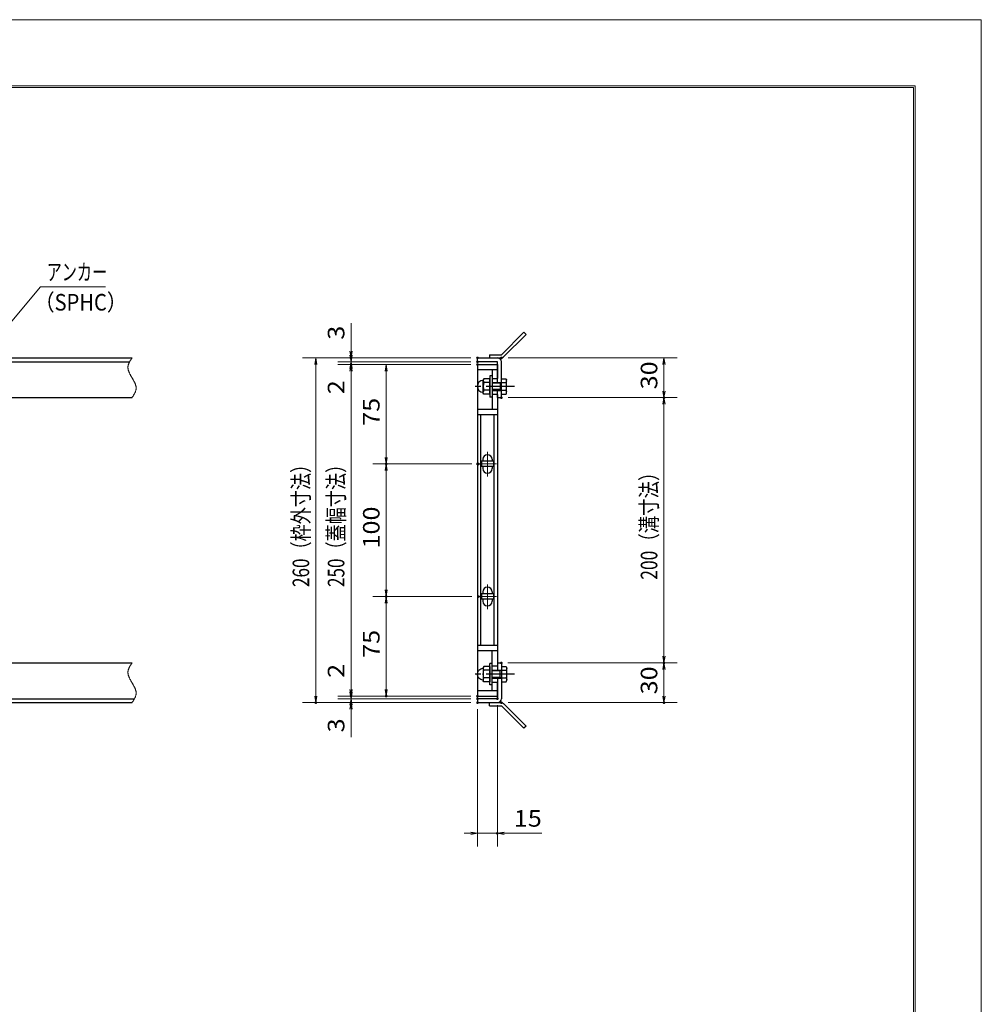
# Model space of a CAD drawing. Units: millimetres. Extents: x -1050 to 1050, y -743 to 742.
# Drawn here: x 325 to 1050, y 0 to 742 of the extents above; entities that cross this region are included whole.
import ezdxf

# ---------------------------------------------------------------- set-up
doc = ezdxf.new("R2010")
doc.units = ezdxf.units.MM
doc.header["$LTSCALE"] = 5
doc.linetypes.add('JWW_CENTER1', pattern=[6.773333, 4.233333, -0.846667, 0.846667, -0.846667])
doc.linetypes.add('JWW_PHANTOM1', pattern=[6.773333, 3.386667, -0.846667, 0.423333, -0.846667, 0.423333, -0.846667])
for name, color, linetype in [('7-図\u3000枠', 7, 'Continuous'), ('アンカー', 7, 'Continuous'), ('中心線', 7, 'Continuous'), ('寸法注釈', 7, 'Continuous'), ('想像線', 7, 'Continuous'), ('枠', 7, 'Continuous'), ('蓋', 7, 'Continuous')]:
    doc.layers.add(name, color=color, linetype=linetype)
doc.styles.add('ＭＳ ゴシック', font='txt', dxfattribs={"height": 1})

# ---------------------------------------------------------------- blocks, each defined once
blk = doc.blocks.new('_OPEN_0-1_')
at = {"layer": '寸法注釈', "color": 2, "linetype": 'Continuous', "lineweight": 5}
for p, q in [((-1, 0.17), (0, 0)), ((0, 0), (-1, -0.17)), ((0, 0), (-1, 0))]:
    blk.add_line(p, q, dxfattribs=at)
blk = doc.blocks.new('A$C7F9B46CE_0-6_')
at = {"layer": '想像線', "color": 7, "linetype": 'Continuous', "lineweight": 25}
for p, q in [((13.51, 16), (13.51, 0)), ((15.11, 16), (13.51, 16)), ((15.11, 16), (15.11, 0)), ((8.96, 13.77), (8.51, 13)), ((8.51, 2.99), (8.51, 13)), ((13.51, 13.78), (8.96, 13.78)), ((13.51, 10.89), (8.96, 10.89)), ((13.51, 2.22), (13.51, 13.77)), ((15.11, 11), (22.11, 11)), ((21.18, 10.46), (15.11, 10.46)), ((21.18, 11), (21.18, 5)), ((22.11, 11), (21.18, 10.46)), ((22.11, 2.22), (22.11, 13.77)), ((22.11, 13.77), (25.67, 13.77)), ((22.11, 10.89), (25.67, 10.89)), ((25.67, 13.77), (26.11, 13)), ((26.11, 2.99), (26.11, 13)), ((8.96, 2.22), (8.51, 2.99)), ((13.51, 5.1), (8.96, 5.1)), ((13.51, 2.22), (8.96, 2.22)), ((21.18, 5.54), (15.11, 5.54)), ((15.11, 5), (22.11, 5)), ((22.11, 5), (21.18, 5.54)), ((22.11, 5.1), (25.66, 5.1)), ((22.11, 2.22), (25.67, 2.22)), ((25.67, 2.22), (26.11, 2.99)), ((15.11, 0), (13.51, 0))]:
    blk.add_line(p, q, dxfattribs=at)
at = {"layer": '想像線', "color": 6, "linetype": 'JWW_CENTER1', "lineweight": 25}
blk.add_line((31.93, 8), (0, 8), dxfattribs=at)
at = {"layer": '想像線', "color": 7, "linetype": 'Continuous', "lineweight": 25}
for centre, radius, start, end in [((8.51, 8.06), 4.5, 93.58332, 266.41668), ((8.21, 12.85), 0.3, 273.58332, 0), ((11.06, 12.34), 2.55, 180.25748, 214.55301), ((18.07, 8), 9.55, 162.41141, 197.6472), ((23.57, 12.34), 2.55, 325.44699, 359.74252), ((16.56, 8), 9.55, 342.3528, 17.58859), ((8.21, 3.27), 0.3, 0, 86.41668), ((11.06, 3.66), 2.55, 145.44699, 179.74252), ((23.57, 3.66), 2.55, 0.25748, 34.55301)]:
    blk.add_arc(centre, radius, start, end, dxfattribs=at)
blk = doc.blocks.new('A$C6EB770D1_0-4_')
at = {"layer": 'アンカー', "color": 7, "linetype": 'Continuous', "lineweight": 25}
for p, q in [((26.05, 19.3), (9.05, 2.3)), ((27.68, 17.68), (10.67, 0.67)), ((27.68, 17.68), (26.05, 19.3)), ((0, 2.3), (9.05, 2.3)), ((0, 2.3), (0, 0)), ((0, 0), (9.05, 0))]:
    blk.add_line(p, q, dxfattribs=at)
blk.add_arc((9.05, 2.3), 2.3, 270, 315, dxfattribs=at)

msp = doc.modelspace()

# ---------------------------------------------------------------- linework, layer by layer
at = {"layer": '7-図\u3000枠', "color": 4, "linetype": 'Continuous', "lineweight": 5}
for p, q in [((-975, 692.5), (1000, 692.5)), ((-973.75, 691.25), (998.75, 691.25)), ((998.75, -691.25), (998.75, 691.25)), ((1000, 692.5), (1000, -692.5))]:
    msp.add_line(p, q, dxfattribs=at)
at = {"layer": 'DEFPOINTS', "color": 4, "linetype": 'Continuous', "lineweight": 5}
for p, q in [((-1050, 742.5), (1050, 742.5)), ((1050, 742.5), (1050, -742.5))]:
    msp.add_line(p, q, dxfattribs=at)
at = {"layer": 'DEFPOINTS', "color": 4, "linetype": 'Continuous', "lineweight": 5, "const_width": 1}
for points in [[(575.18, 487.47, 0.414214), (574.68, 487.97, 0.414214), (574.18, 487.47, 0.414214), (574.68, 486.97, 0.414214)], [(575.18, 482.47, 0.414214), (574.68, 482.97, 0.414214), (574.18, 482.47, 0.414214), (574.68, 481.97, 0.414214)], [(670.56, 487.47, 0.414214), (670.06, 487.97, 0.414214), (669.56, 487.47, 0.414214), (670.06, 486.97, 0.414214)], [(670.56, 487.47, 0.414214), (670.06, 487.97, 0.414214), (669.56, 487.47, 0.414214), (670.06, 486.97, 0.414214)], [(670.56, 484.47, 0.414214), (670.06, 484.97, 0.414214), (669.56, 484.47, 0.414214), (670.06, 483.97, 0.414214)], [(670.56, 484.47, 0.414214), (670.06, 484.97, 0.414214), (669.56, 484.47, 0.414214), (670.06, 483.97, 0.414214)], [(670.56, 482.47, 0.414214), (670.06, 482.97, 0.414214), (669.56, 482.47, 0.414214), (670.06, 481.97, 0.414214)], [(670.56, 482.47, 0.414214), (670.06, 482.97, 0.414214), (669.56, 482.47, 0.414214), (670.06, 481.97, 0.414214)], [(670.56, 482.47, 0.414214), (670.06, 482.97, 0.414214), (669.56, 482.47, 0.414214), (670.06, 481.97, 0.414214)], [(688.61, 487.47, 0.414214), (688.11, 487.97, 0.414214), (687.61, 487.47, 0.414214), (688.11, 486.97, 0.414214)], [(688.61, 457.47, 0.414214), (688.11, 457.97, 0.414214), (687.61, 457.47, 0.414214), (688.11, 456.97, 0.414214)], [(688.61, 457.47, 0.414214), (688.11, 457.97, 0.414214), (687.61, 457.47, 0.414214), (688.11, 456.97, 0.414214)], [(811.18, 457.47, 0.414214), (810.68, 457.97, 0.414214), (810.18, 457.47, 0.414214), (810.68, 456.97, 0.414214)], [(601.71, 407.47, 0.414214), (601.21, 407.97, 0.414214), (600.71, 407.47, 0.414214), (601.21, 406.97, 0.414214)], [(670.56, 407.47, 0.414214), (670.06, 407.97, 0.414214), (669.56, 407.47, 0.414214), (670.06, 406.97, 0.414214)], [(671.25, 407.47, 0.414214), (670.75, 407.97, 0.414214), (670.25, 407.47, 0.414214), (670.75, 406.97, 0.414214)], [(601.71, 307.47, 0.414214), (601.21, 307.97, 0.414214), (600.71, 307.47, 0.414214), (601.21, 306.97, 0.414214)], [(671.25, 307.47, 0.414214), (670.75, 307.97, 0.414214), (670.25, 307.47, 0.414214), (670.75, 306.97, 0.414214)], [(671.25, 307.47, 0.414214), (670.75, 307.97, 0.414214), (670.25, 307.47, 0.414214), (670.75, 306.97, 0.414214)], [(688.56, 257.47, 0.414214), (688.06, 257.97, 0.414214), (687.56, 257.47, 0.414214), (688.06, 256.97, 0.414214)], [(688.56, 257.47, 0.414214), (688.06, 257.97, 0.414214), (687.56, 257.47, 0.414214), (688.06, 256.97, 0.414214)], [(811.18, 257.47, 0.414214), (810.68, 257.97, 0.414214), (810.18, 257.47, 0.414214), (810.68, 256.97, 0.414214)], [(575.18, 232.47, 0.414214), (574.68, 232.97, 0.414214), (574.18, 232.47, 0.414214), (574.68, 231.97, 0.414214)], [(575.18, 232.47, 0.414214), (574.68, 232.97, 0.414214), (574.18, 232.47, 0.414214), (574.68, 231.97, 0.414214)], [(601.71, 232.47, 0.414214), (601.21, 232.97, 0.414214), (600.71, 232.47, 0.414214), (601.21, 231.97, 0.414214)], [(670.56, 232.47, 0.414214), (670.06, 232.97, 0.414214), (669.56, 232.47, 0.414214), (670.06, 231.97, 0.414214)], [(670.56, 232.47, 0.414214), (670.06, 232.97, 0.414214), (669.56, 232.47, 0.414214), (670.06, 231.97, 0.414214)], [(670.56, 232.47, 0.414214), (670.06, 232.97, 0.414214), (669.56, 232.47, 0.414214), (670.06, 231.97, 0.414214)], [(670.56, 230.47, 0.414214), (670.06, 230.97, 0.414214), (669.56, 230.47, 0.414214), (670.06, 229.97, 0.414214)], [(670.56, 230.47, 0.414214), (670.06, 230.97, 0.414214), (669.56, 230.47, 0.414214), (670.06, 229.97, 0.414214)], [(685.56, 230.47, 0.414214), (685.06, 230.97, 0.414214), (684.56, 230.47, 0.414214), (685.06, 229.97, 0.414214)], [(548.65, 227.47, 0.414214), (548.15, 227.97, 0.414214), (547.65, 227.47, 0.414214), (548.15, 226.97, 0.414214)], [(575.18, 227.47, 0.414214), (574.68, 227.97, 0.414214), (574.18, 227.47, 0.414214), (574.68, 226.97, 0.414214)], [(670.56, 227.47, 0.414214), (670.06, 227.97, 0.414214), (669.56, 227.47, 0.414214), (670.06, 226.97, 0.414214)], [(670.56, 227.47, 0.414214), (670.06, 227.97, 0.414214), (669.56, 227.47, 0.414214), (670.06, 226.97, 0.414214)], [(670.56, 227.47, 0.414214), (670.06, 227.97, 0.414214), (669.56, 227.47, 0.414214), (670.06, 226.97, 0.414214)], [(688.61, 227.47, 0.414214), (688.11, 227.97, 0.414214), (687.61, 227.47, 0.414214), (688.11, 226.97, 0.414214)], [(811.18, 227.47, 0.414214), (810.68, 227.97, 0.414214), (810.18, 227.47, 0.414214), (810.68, 226.97, 0.414214)], [(685.56, 128.95, 0.414214), (685.06, 129.45, 0.414214), (684.56, 128.95, 0.414214), (685.06, 128.45, 0.414214)]]:
    msp.add_lwpolyline(points, format="xyb", close=True, dxfattribs=at)
at = {"layer": '中心線', "color": 6, "linetype": 'JWW_CENTER1', "lineweight": 18}
for p, q in [((677.56, 416.53), (677.56, 397.92)), ((684.37, 407.47), (670.75, 407.47)), ((677.56, 316.53), (677.56, 297.92)), ((684.37, 307.47), (670.75, 307.47))]:
    msp.add_line(p, q, dxfattribs=at)
at = {"layer": '寸法注釈', "color": 2, "linetype": 'Continuous', "lineweight": 18}
for p, q in [((340.42, 540.97), (312.7, 507.54)), ((389.48, 540.97), (340.42, 540.97)), ((574.68, 492.47), (574.68, 513.59)), ((574.68, 489.47), (574.68, 494.47)), ((665.06, 487.47), (538.15, 487.47)), ((665.06, 487.47), (564.68, 487.47)), ((665.06, 484.47), (564.68, 484.47)), ((665.06, 484.47), (564.68, 484.47)), ((574.68, 484.47), (574.68, 487.47)), ((574.68, 484.47), (574.68, 482.47)), ((693.11, 487.47), (820.68, 487.47)), ((548.15, 482.47), (548.15, 232.47)), ((665.06, 482.47), (564.68, 482.47)), ((665.06, 482.47), (564.68, 482.47)), ((574.68, 479.47), (574.68, 474.47)), ((574.68, 477.47), (574.68, 237.47)), ((574.68, 477.47), (574.68, 456.36)), ((665.06, 482.47), (591.21, 482.47)), ((601.21, 477.47), (601.21, 412.47)), ((810.68, 482.47), (810.68, 462.47)), ((693.11, 457.47), (820.68, 457.47)), ((693.11, 457.47), (820.68, 457.47)), ((810.68, 452.47), (810.68, 262.47)), ((665.75, 407.47), (591.21, 407.47)), ((665.06, 407.47), (591.21, 407.47)), ((601.21, 402.47), (601.21, 312.47)), ((665.75, 307.47), (591.21, 307.47)), ((665.75, 307.47), (591.21, 307.47)), ((601.21, 302.47), (601.21, 237.47)), ((574.68, 237.47), (574.68, 258.59)), ((693.06, 257.47), (820.68, 257.47)), ((693.06, 257.47), (820.68, 257.47)), ((810.68, 252.47), (810.68, 232.47)), ((574.68, 235.47), (574.68, 240.47)), ((665.06, 232.47), (564.68, 232.47)), ((665.06, 232.47), (564.68, 232.47)), ((665.06, 230.47), (564.68, 230.47)), ((665.06, 230.47), (564.68, 230.47)), ((574.68, 230.47), (574.68, 232.47)), ((574.68, 230.47), (574.68, 227.47)), ((665.06, 232.47), (591.21, 232.47)), ((665.06, 227.47), (538.15, 227.47)), ((665.06, 227.47), (564.68, 227.47)), ((574.68, 225.47), (574.68, 220.47)), ((685.06, 225.47), (685.06, 118.95)), ((693.11, 227.47), (820.68, 227.47)), ((574.68, 222.47), (574.68, 201.36)), ((670.06, 222.47), (670.06, 118.95)), ((665.06, 128.95), (660.06, 128.95)), ((670.06, 128.95), (685.06, 128.95)), ((690.06, 128.95), (718.6, 128.95))]:
    msp.add_line(p, q, dxfattribs=at)
at = {"layer": '想像線', "color": 4, "linetype": 'JWW_PHANTOM1', "lineweight": 15}
for p, q in [((406.94, 482.76), (406.83, 482.47)), ((407.05, 483.06), (406.94, 482.76)), ((407.17, 483.36), (407.05, 483.06)), ((407.3, 483.65), (407.17, 483.36)), ((407.44, 483.95), (407.3, 483.65)), ((407.59, 484.24), (407.44, 483.95)), ((407.75, 484.54), (407.59, 484.24)), ((407.91, 484.83), (407.75, 484.54)), ((408.08, 485.13), (407.91, 484.83)), ((408.25, 485.42), (408.08, 485.13)), ((408.43, 485.71), (408.25, 485.42)), ((408.61, 486.01), (408.43, 485.71)), ((408.79, 486.3), (408.61, 486.01)), ((408.98, 486.59), (408.79, 486.3)), ((409.17, 486.89), (408.98, 486.59)), ((409.36, 487.18), (409.17, 486.89)), ((409.55, 487.47), (409.36, 487.18)), ((406.47, 480.68), (406.46, 480.38)), ((406.46, 480.38), (406.46, 480.08)), ((406.46, 480.08), (406.48, 479.78)), ((406.5, 480.98), (406.47, 480.68)), ((406.48, 479.78), (406.51, 479.48)), ((406.54, 481.28), (406.5, 480.98)), ((406.51, 479.48), (406.55, 479.18)), ((406.59, 481.58), (406.54, 481.28)), ((406.55, 479.18), (406.6, 478.88)), ((406.66, 481.87), (406.59, 481.58)), ((406.6, 478.88), (406.67, 478.57)), ((406.74, 482.17), (406.66, 481.87)), ((406.67, 478.57), (406.74, 478.27)), ((406.83, 482.47), (406.74, 482.17)), ((406.74, 478.27), (406.83, 477.97)), ((406.83, 477.97), (406.93, 477.67)), ((406.93, 477.67), (407.03, 477.36)), ((407.03, 477.36), (407.15, 477.06)), ((407.15, 477.06), (407.27, 476.75)), ((407.27, 476.75), (407.4, 476.45)), ((407.4, 476.45), (407.54, 476.14)), ((407.54, 476.14), (407.68, 475.84)), ((407.68, 475.84), (407.83, 475.53)), ((407.83, 475.53), (407.99, 475.23)), ((407.99, 475.23), (408.15, 474.92)), ((408.15, 474.92), (408.32, 474.62)), ((408.32, 474.62), (408.48, 474.31)), ((408.48, 474.31), (408.66, 474.01)), ((408.66, 474.01), (408.83, 473.7)), ((408.83, 473.7), (409.01, 473.39)), ((409.01, 473.39), (409.19, 473.09)), ((409.19, 473.09), (409.37, 472.78)), ((409.37, 472.78), (409.55, 472.47)), ((409.73, 472.17), (409.55, 472.47)), ((409.91, 471.86), (409.73, 472.17)), ((410.09, 471.56), (409.91, 471.86)), ((410.27, 471.25), (410.09, 471.56)), ((410.44, 470.94), (410.27, 471.25)), ((410.62, 470.64), (410.44, 470.94)), ((410.78, 470.33), (410.62, 470.64)), ((410.95, 470.03), (410.78, 470.33)), ((411.11, 469.72), (410.95, 470.03)), ((411.27, 469.42), (411.11, 469.72)), ((411.42, 469.11), (411.27, 469.42)), ((411.56, 468.81), (411.42, 469.11)), ((411.7, 468.5), (411.56, 468.81)), ((411.83, 468.2), (411.7, 468.5)), ((411.95, 467.89), (411.83, 468.2)), ((412.07, 467.59), (411.95, 467.89)), ((411.19, 460.12), (411.35, 460.41)), ((411.35, 460.41), (411.51, 460.71)), ((411.51, 460.71), (411.66, 461)), ((411.66, 461), (411.8, 461.3)), ((411.8, 461.3), (411.93, 461.59)), ((411.93, 461.59), (412.05, 461.89)), ((412.05, 461.89), (412.16, 462.19)), ((412.17, 467.28), (412.07, 467.59)), ((412.16, 462.19), (412.27, 462.48)), ((412.27, 466.98), (412.17, 467.28)), ((412.36, 466.68), (412.27, 466.98)), ((412.27, 462.48), (412.36, 462.78)), ((412.43, 466.38), (412.36, 466.68)), ((412.36, 462.78), (412.44, 463.08)), ((412.5, 466.07), (412.43, 466.38)), ((412.44, 463.08), (412.51, 463.37)), ((412.55, 465.77), (412.5, 466.07)), ((412.51, 463.37), (412.56, 463.67)), ((412.59, 465.47), (412.55, 465.77)), ((412.56, 463.67), (412.6, 463.97)), ((412.62, 465.17), (412.59, 465.47)), ((412.6, 463.97), (412.63, 464.27)), ((412.64, 464.87), (412.62, 465.17)), ((412.63, 464.27), (412.64, 464.57)), ((412.64, 464.57), (412.64, 464.87)), ((409.55, 457.47), (409.74, 457.77)), ((409.74, 457.77), (409.93, 458.06)), ((409.93, 458.06), (410.12, 458.36)), ((410.12, 458.36), (410.31, 458.65)), ((410.31, 458.65), (410.49, 458.94)), ((410.49, 458.94), (410.67, 459.24)), ((410.67, 459.24), (410.85, 459.53)), ((410.85, 459.53), (411.02, 459.82)), ((411.02, 459.82), (411.19, 460.12)), ((406.83, 252.47), (406.74, 252.17)), ((406.94, 252.76), (406.83, 252.47)), ((407.05, 253.06), (406.94, 252.76)), ((407.17, 253.36), (407.05, 253.06)), ((407.3, 253.65), (407.17, 253.36)), ((407.44, 253.95), (407.3, 253.65)), ((407.59, 254.24), (407.44, 253.95)), ((407.75, 254.54), (407.59, 254.24)), ((407.91, 254.83), (407.75, 254.54)), ((408.08, 255.13), (407.91, 254.83)), ((408.25, 255.42), (408.08, 255.13)), ((408.43, 255.71), (408.25, 255.42)), ((408.61, 256.01), (408.43, 255.71)), ((408.79, 256.3), (408.61, 256.01)), ((408.98, 256.59), (408.79, 256.3)), ((409.17, 256.89), (408.98, 256.59)), ((409.36, 257.18), (409.17, 256.89)), ((409.55, 257.47), (409.36, 257.18)), ((406.47, 250.68), (406.46, 250.38)), ((406.46, 250.38), (406.46, 250.08)), ((406.46, 250.08), (406.48, 249.78)), ((406.5, 250.98), (406.47, 250.68)), ((406.48, 249.78), (406.51, 249.48)), ((406.54, 251.28), (406.5, 250.98)), ((406.51, 249.48), (406.55, 249.18)), ((406.59, 251.58), (406.54, 251.28)), ((406.55, 249.18), (406.6, 248.88)), ((406.66, 251.87), (406.59, 251.58)), ((406.6, 248.88), (406.67, 248.57)), ((406.74, 252.17), (406.66, 251.87)), ((406.67, 248.57), (406.74, 248.27)), ((406.74, 248.27), (406.83, 247.97)), ((406.83, 247.97), (406.93, 247.67)), ((406.93, 247.67), (407.03, 247.36)), ((407.03, 247.36), (407.15, 247.06)), ((407.15, 247.06), (407.27, 246.75)), ((407.27, 246.75), (407.4, 246.45)), ((407.4, 246.45), (407.54, 246.14)), ((407.54, 246.14), (407.68, 245.84)), ((407.68, 245.84), (407.83, 245.53)), ((407.83, 245.53), (407.99, 245.23)), ((407.99, 245.23), (408.15, 244.92)), ((408.15, 244.92), (408.32, 244.62)), ((408.32, 244.62), (408.48, 244.31)), ((408.48, 244.31), (408.66, 244.01)), ((408.66, 244.01), (408.83, 243.7)), ((408.83, 243.7), (409.01, 243.39)), ((409.01, 243.39), (409.19, 243.09)), ((409.19, 243.09), (409.37, 242.78)), ((409.37, 242.78), (409.55, 242.47)), ((409.73, 242.17), (409.55, 242.47)), ((409.91, 241.86), (409.73, 242.17)), ((410.09, 241.56), (409.91, 241.86)), ((410.27, 241.25), (410.09, 241.56)), ((410.44, 240.94), (410.27, 241.25)), ((410.62, 240.64), (410.44, 240.94)), ((410.78, 240.33), (410.62, 240.64)), ((410.95, 240.03), (410.78, 240.33)), ((411.11, 239.72), (410.95, 240.03)), ((411.27, 239.42), (411.11, 239.72)), ((411.42, 239.11), (411.27, 239.42)), ((411.56, 238.81), (411.42, 239.11)), ((411.7, 238.5), (411.56, 238.81)), ((411.83, 238.2), (411.7, 238.5)), ((411.95, 237.89), (411.83, 238.2)), ((412.07, 237.59), (411.95, 237.89)), ((411.19, 230.12), (411.35, 230.41)), ((411.35, 230.41), (411.51, 230.71)), ((411.51, 230.71), (411.66, 231)), ((411.66, 231), (411.8, 231.3)), ((411.8, 231.3), (411.93, 231.59)), ((411.93, 231.59), (412.05, 231.89)), ((412.05, 231.89), (412.16, 232.19)), ((412.17, 237.28), (412.07, 237.59)), ((412.16, 232.19), (412.27, 232.48)), ((412.27, 236.98), (412.17, 237.28)), ((412.36, 236.68), (412.27, 236.98)), ((412.27, 232.48), (412.36, 232.78)), ((412.43, 236.38), (412.36, 236.68)), ((412.36, 232.78), (412.44, 233.08)), ((412.5, 236.07), (412.43, 236.38)), ((412.44, 233.08), (412.51, 233.37)), ((412.55, 235.77), (412.5, 236.07)), ((412.51, 233.37), (412.56, 233.67)), ((412.59, 235.47), (412.55, 235.77)), ((412.56, 233.67), (412.6, 233.97)), ((412.62, 235.17), (412.59, 235.47)), ((412.6, 233.97), (412.63, 234.27)), ((412.64, 234.87), (412.62, 235.17)), ((412.63, 234.27), (412.64, 234.57)), ((412.64, 234.57), (412.64, 234.87)), ((409.55, 227.47), (409.74, 227.77)), ((409.74, 227.77), (409.93, 228.06)), ((409.93, 228.06), (410.12, 228.36)), ((410.12, 228.36), (410.31, 228.65)), ((410.31, 228.65), (410.49, 228.94)), ((410.49, 228.94), (410.67, 229.24)), ((410.67, 229.24), (410.85, 229.53)), ((410.85, 229.53), (411.02, 229.82)), ((411.02, 229.82), (411.19, 230.12))]:
    msp.add_line(p, q, dxfattribs=at)
at = {"layer": '枠', "color": 7, "linetype": 'Continuous', "lineweight": 25}
for p, q in [((-795.45, 487.47), (409.55, 487.47)), ((-792.45, 484.47), (407.71, 484.47)), ((670.06, 487.47), (685.06, 487.47)), ((670.06, 484.47), (670.06, 487.47)), ((685.06, 484.47), (670.06, 484.47)), ((685.06, 468.97), (685.06, 484.47)), ((688.06, 457.47), (688.06, 484.47)), ((685.06, 457.47), (685.06, 462.97)), ((204.55, 457.47), (409.55, 457.47)), ((685.06, 457.47), (688.06, 457.47)), ((204.55, 257.47), (409.55, 257.47)), ((685.06, 257.47), (688.06, 257.47)), ((685.06, 257.47), (685.06, 251.98)), ((688.06, 257.47), (688.06, 230.47)), ((685.06, 245.98), (685.06, 230.47)), ((-792.45, 230.47), (411.39, 230.47)), ((685.06, 230.47), (670.06, 230.47)), ((670.06, 230.47), (670.06, 227.47)), ((-795.45, 227.47), (409.55, 227.47)), ((670.06, 227.47), (685.06, 227.47))]:
    msp.add_line(p, q, dxfattribs=at)
for centre, start, end in [((685.06, 484.47), 0, 90), ((685.06, 230.47), 270, 0)]:
    msp.add_arc(centre, 3, start, end, dxfattribs=at)
at = {"layer": '蓋', "color": 5, "linetype": 'Continuous', "lineweight": 25}
for p, q in [((670.06, 482.47), (670.06, 232.47)), ((670.06, 482.47), (685.06, 482.47)), ((685.06, 478.47), (670.06, 478.47)), ((681.06, 478.47), (681.06, 471.97)), ((685.06, 482.47), (685.06, 471.97)), ((681.06, 471.97), (685.06, 471.97)), ((685.06, 459.97), (681.06, 459.97)), ((681.06, 459.97), (681.06, 448.47)), ((685.06, 459.97), (685.06, 254.98)), ((685.06, 448.47), (670.06, 448.47)), ((685.06, 444.47), (670.06, 444.47)), ((672.56, 270.48), (672.56, 444.47)), ((682.56, 270.48), (682.56, 444.47)), ((673.06, 409.47), (673.06, 405.47)), ((682.06, 409.47), (673.06, 409.47)), ((674.06, 410.97), (674.06, 409.47)), ((681.06, 410.97), (681.06, 409.47)), ((682.06, 409.47), (682.06, 405.47)), ((682.06, 405.47), (673.06, 405.47)), ((674.06, 405.47), (674.06, 403.97)), ((681.06, 405.47), (681.06, 403.97)), ((682.06, 309.47), (673.06, 309.47)), ((673.06, 309.47), (673.06, 305.47)), ((682.06, 305.47), (673.06, 305.47)), ((674.06, 310.97), (674.06, 309.47)), ((674.06, 305.47), (674.06, 303.97)), ((681.06, 310.97), (681.06, 309.47)), ((681.06, 305.47), (681.06, 303.97)), ((682.06, 309.47), (682.06, 305.47)), ((685.06, 270.48), (670.06, 270.48)), ((685.06, 266.48), (670.06, 266.48)), ((681.06, 254.98), (681.06, 266.48)), ((685.06, 254.98), (681.06, 254.98)), ((681.06, 242.98), (685.06, 242.98)), ((681.06, 236.47), (681.06, 242.98)), ((685.06, 232.47), (685.06, 242.98)), ((685.06, 236.47), (670.06, 236.47)), ((670.06, 232.47), (685.06, 232.47))]:
    msp.add_line(p, q, dxfattribs=at)
at = {"layer": '蓋', "color": 7, "linetype": 'Continuous', "lineweight": 25, "const_width": 1}
for points in [[(670.56, 482.47, 0.414214), (670.06, 482.97, 0.414214), (669.56, 482.47, 0.414214), (670.06, 481.97, 0.414214)], [(670.56, 232.47, 0.414214), (670.06, 232.97, 0.414214), (669.56, 232.47, 0.414214), (670.06, 231.97, 0.414214)]]:
    msp.add_lwpolyline(points, format="xyb", close=True, dxfattribs=at)
at = {"layer": '蓋', "color": 5, "linetype": 'Continuous', "lineweight": 25}
for centre, start, end in [((677.56, 410.97), 0, 180), ((677.56, 403.97), 180, 0), ((677.56, 310.97), 0, 180), ((677.56, 303.97), 180, 0)]:
    msp.add_arc(centre, 3.5, start, end, dxfattribs=at)

# ---------------------------------------------------------------- block references
at = {"layer": 'アンカー', "color": 7, "linetype": 'Continuous', "lineweight": 25}
msp.add_blockref('A$C6EB770D1_0-4_', (679.06, 487.47), dxfattribs=at)
at = {"layer": 'アンカー', "color": 7, "linetype": 'Continuous', "lineweight": 25, "xscale": -1, "rotation": 180}
msp.add_blockref('A$C6EB770D1_0-4_', (679.06, 227.47), dxfattribs=at)
at = {"layer": '寸法注釈', "color": 2, "linetype": 'Continuous', "lineweight": 18, "xscale": 5, "yscale": 5}
for p, rotation in [((574.68, 487.47), 270), ((548.15, 487.47), 90), ((574.68, 484.47), 270), ((574.68, 484.47), 90), ((810.68, 487.47), 90), ((574.68, 482.47), 90), ((574.68, 482.47), 90), ((601.21, 482.47), 90), ((810.68, 457.47), 270), ((810.68, 457.47), 90), ((601.21, 407.47), 270), ((601.21, 407.47), 90), ((601.21, 307.47), 270), ((601.21, 307.47), 90), ((810.68, 257.47), 270), ((810.68, 257.47), 90), ((548.15, 227.47), 270), ((574.68, 232.47), 270), ((574.68, 232.47), 270), ((574.68, 230.47), 270), ((574.68, 230.47), 90), ((601.21, 232.47), 270), ((810.68, 227.47), 270), ((574.68, 227.47), 90), ((685.06, 128.95), 180)]:
    msp.add_blockref('_OPEN_0-1_', p, dxfattribs=dict(at, rotation=rotation))
msp.add_blockref('_OPEN_0-1_', (670.06, 128.95), dxfattribs=at)
at = {"layer": '想像線', "color": 4, "linetype": 'Continuous', "lineweight": 15}
msp.add_blockref('A$C7F9B46CE_0-6_', (665.95, 457.97), dxfattribs=at)
at = {"layer": '想像線', "color": 4, "linetype": 'Continuous', "lineweight": 15, "xscale": -1, "rotation": 180}
msp.add_blockref('A$C7F9B46CE_0-6_', (665.95, 256.97), dxfattribs=at)

# ---------------------------------------------------------------- texts
at = {"layer": '寸法注釈', "color": 7, "linetype": 'Continuous', "lineweight": 18, "style": 'ＭＳ ゴシック'}
for s, height, width, p in [('アンカー', 12.497, 0.667747, (345.2, 545.97)), ('（SPHC）', 12.5, 0.891324, (335.93, 523.18)), ('15', 12.497, 1.115358, (697.44, 133.95))]:
    msp.add_text(s, height=height, dxfattribs=dict(at, width=width)).set_placement(p)
for s, height, width, p in [('3', 12.5, 1.115358, (569.68, 501.16)), ('30', 12.497, 1.115358, (805.68, 463.74)), ('2', 12.5, 1.115358, (569.68, 460.05)), ('75', 12.497, 1.115358, (596.21, 436.24)), ('260（枠外寸法）', 12.497, 0.757269, (543.15, 314.68)), ('250（蓋幅寸法）', 12.497, 0.757269, (569.68, 314.68)), ('200（溝寸法）', 12.5, 0.770844, (805.68, 320.18)), ('100', 12.497, 1.115358, (596.21, 343.72)), ('75', 12.497, 1.115358, (596.21, 261.24)), ('2', 12.5, 1.115358, (569.68, 246.16)), ('30', 12.497, 1.115358, (805.68, 233.74)), ('3', 12.5, 1.115358, (569.68, 205.05))]:
    msp.add_text(s, height=height, rotation=90, dxfattribs=dict(at, width=width)).set_placement(p)

doc.saveas('drawing.dxf')
